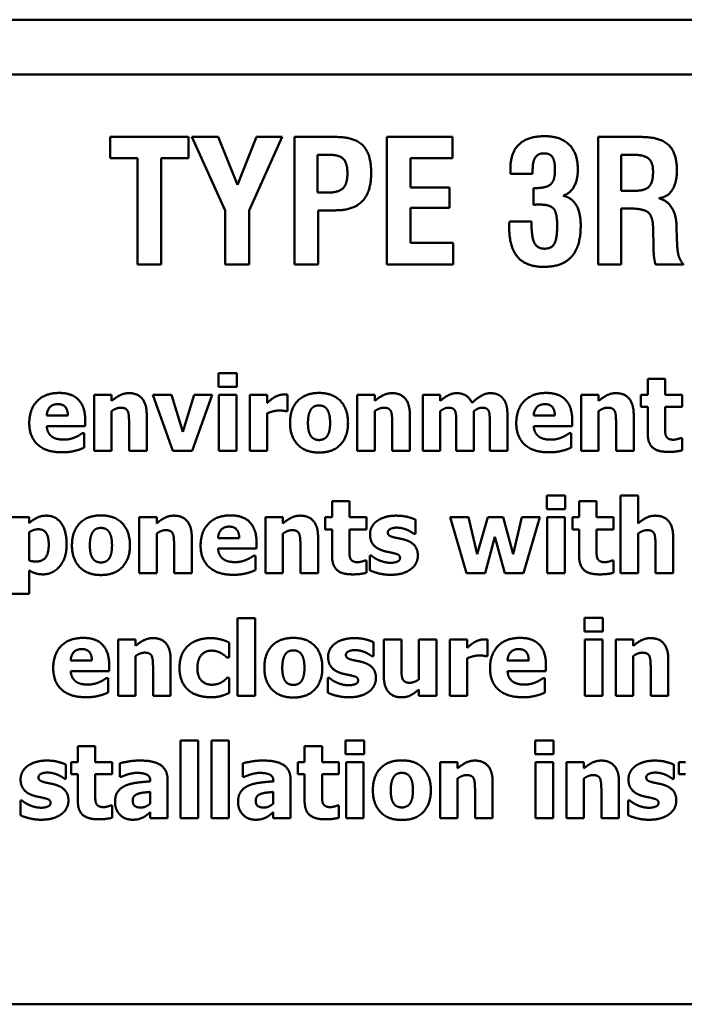
# Model space of a CAD drawing. Units: inches. Extents: x 1 to 43, y 0.5 to 33.5.
# Drawn here: x 32.2 to 32.8, y 16 to 16.9 of the extents above; entities that cross this region are included whole.
import ezdxf

# ---------------------------------------------------------------- set-up
doc = ezdxf.new("R2010")
doc.units = ezdxf.units.IN
doc.header["$LTSCALE"] = 2
doc.header["$MEASUREMENT"] = 0
doc.layers.add('Visible (ANSI)', color=7, linetype='Continuous', lineweight=50)

msp = doc.modelspace()

# ---------------------------------------------------------------- linework, layer by layer
at = {"layer": 'Visible (ANSI)'}
for p, q in [((41.58001, 16.91803), (29.81601, 16.91837)), ((34.61492, 16.86675), (31.33992, 16.86684)), ((32.29457, 16.80803), (32.29457, 16.78821)), ((32.36831, 16.80802), (32.29457, 16.80803)), ((32.36831, 16.78821), (32.36831, 16.80802)), ((32.3713, 16.80802), (32.4028, 16.73886)), ((32.39607, 16.80802), (32.3713, 16.80802)), ((32.41429, 16.76288), (32.39607, 16.80802)), ((32.43214, 16.80802), (32.41429, 16.76288)), ((32.42532, 16.73886), (32.45625, 16.80802)), ((32.45625, 16.80802), (32.43214, 16.80802)), ((32.50672, 16.80802), (32.46784, 16.80802)), ((32.46784, 16.80802), (32.46784, 16.68802)), ((32.61635, 16.80802), (32.55476, 16.80802)), ((32.55476, 16.80802), (32.55476, 16.68802)), ((32.61635, 16.78811), (32.61635, 16.80802)), ((32.79345, 16.80801), (32.75345, 16.80801)), ((32.75345, 16.80801), (32.75345, 16.68801)), ((32.48943, 16.75559), (32.48943, 16.79129)), ((32.48943, 16.79129), (32.49915, 16.79129)), ((32.77504, 16.75736), (32.77504, 16.79128)), ((32.77504, 16.79128), (32.78597, 16.79128)), ((32.29457, 16.78821), (32.32027, 16.78821)), ((32.32027, 16.78821), (32.32027, 16.68803)), ((32.34261, 16.78821), (32.36831, 16.78821)), ((32.34261, 16.68802), (32.34261, 16.78821)), ((32.577, 16.78811), (32.61635, 16.78811)), ((32.577, 16.76035), (32.577, 16.78811)), ((32.67111, 16.77325), (32.69186, 16.77325)), ((32.69186, 16.77325), (32.69186, 16.77605)), ((32.49878, 16.75559), (32.48943, 16.75559)), ((32.61364, 16.76035), (32.577, 16.76035)), ((32.61364, 16.74138), (32.61364, 16.76035)), ((32.69261, 16.75988), (32.69261, 16.74418)), ((32.6942, 16.75988), (32.69261, 16.75988)), ((32.78784, 16.75736), (32.77504, 16.75736)), ((32.4028, 16.73886), (32.40279, 16.68802)), ((32.42532, 16.68802), (32.42532, 16.73886)), ((32.49008, 16.73895), (32.50635, 16.73895)), ((32.49008, 16.68802), (32.49008, 16.73895)), ((32.577, 16.74138), (32.61364, 16.74138)), ((32.577, 16.7083), (32.577, 16.74138)), ((32.77504, 16.74072), (32.7827, 16.74072)), ((32.77504, 16.68801), (32.77504, 16.74072)), ((32.69083, 16.72839), (32.66999, 16.72839)), ((32.69083, 16.72699), (32.69083, 16.72839)), ((32.80513, 16.7225), (32.80513, 16.71932)), ((32.80513, 16.71932), (32.80541, 16.7067)), ((32.82728, 16.72184), (32.82728, 16.72343)), ((32.82784, 16.70595), (32.82728, 16.72184)), ((32.61728, 16.7083), (32.577, 16.7083)), ((32.61728, 16.68802), (32.61728, 16.7083)), ((32.32027, 16.68803), (32.34261, 16.68802)), ((32.40279, 16.68802), (32.42532, 16.68802)), ((32.46784, 16.68802), (32.49008, 16.68802)), ((32.55476, 16.68802), (32.61728, 16.68802)), ((32.75345, 16.68801), (32.77504, 16.68801)), ((32.80747, 16.68801), (32.83392, 16.68801)), ((32.39631, 16.58583), (32.39631, 16.57301)), ((32.41372, 16.58583), (32.39631, 16.58583)), ((32.41372, 16.57301), (32.41372, 16.58583)), ((32.80009, 16.58054), (32.80008, 16.56545)), ((32.81654, 16.58054), (32.80009, 16.58054)), ((32.81654, 16.56545), (32.81654, 16.58054)), ((32.39631, 16.57301), (32.41372, 16.57301)), ((32.27945, 16.56547), (32.27945, 16.51266)), ((32.2959, 16.56547), (32.27945, 16.56547)), ((32.2959, 16.55963), (32.2959, 16.56547)), ((32.33476, 16.56547), (32.35354, 16.51265)), ((32.35206, 16.56547), (32.33476, 16.56547)), ((32.36284, 16.53058), (32.35206, 16.56547)), ((32.3735, 16.56547), (32.36284, 16.53058)), ((32.37152, 16.51265), (32.39047, 16.56547)), ((32.39047, 16.56547), (32.3735, 16.56547)), ((32.39676, 16.56546), (32.39676, 16.51265)), ((32.41321, 16.56546), (32.39676, 16.56546)), ((32.41321, 16.51265), (32.41321, 16.56546)), ((32.42581, 16.56546), (32.4258, 16.51265)), ((32.44226, 16.56546), (32.42581, 16.56546)), ((32.44226, 16.55786), (32.44226, 16.56546)), ((32.46126, 16.54986), (32.46126, 16.56546)), ((32.52695, 16.56546), (32.52695, 16.51265)), ((32.5434, 16.56546), (32.52695, 16.56546)), ((32.5434, 16.55962), (32.5434, 16.56546)), ((32.5885, 16.56546), (32.5885, 16.51265)), ((32.60495, 16.56546), (32.5885, 16.56546)), ((32.60495, 16.55962), (32.60495, 16.56546)), ((32.73752, 16.56546), (32.73751, 16.51264)), ((32.75397, 16.56545), (32.73752, 16.56546)), ((32.75397, 16.55961), (32.75397, 16.56545)), ((32.79379, 16.56545), (32.79379, 16.55399)), ((32.80008, 16.56545), (32.79379, 16.56545)), ((32.83242, 16.56545), (32.81654, 16.56545)), ((32.83242, 16.55399), (32.83242, 16.56545)), ((32.2959, 16.51266), (32.2959, 16.55004)), ((32.4599, 16.54986), (32.46126, 16.54986)), ((32.5434, 16.51265), (32.5434, 16.55003)), ((32.60495, 16.51265), (32.60495, 16.55003)), ((32.6366, 16.51265), (32.6366, 16.55003)), ((32.75397, 16.51264), (32.75397, 16.55003)), ((32.79379, 16.55399), (32.80008, 16.55399)), ((32.80008, 16.55399), (32.80008, 16.52932)), ((32.81653, 16.53522), (32.81654, 16.55399)), ((32.81654, 16.55399), (32.83242, 16.55399)), ((32.25478, 16.54584), (32.23481, 16.54584)), ((32.271, 16.53591), (32.271, 16.54187)), ((32.32886, 16.51265), (32.32886, 16.54703)), ((32.44226, 16.51265), (32.44226, 16.54799)), ((32.57636, 16.51265), (32.57636, 16.54702)), ((32.66814, 16.51265), (32.66814, 16.54702)), ((32.71284, 16.54583), (32.69287, 16.54583)), ((32.72906, 16.5359), (32.72906, 16.54186)), ((32.78692, 16.51264), (32.78692, 16.54702)), ((32.23487, 16.53592), (32.271, 16.53591)), ((32.3123, 16.53881), (32.3123, 16.51266)), ((32.55979, 16.5388), (32.55979, 16.51265)), ((32.62004, 16.53902), (32.62003, 16.51265)), ((32.65158, 16.53902), (32.65157, 16.51265)), ((32.69293, 16.5359), (32.72906, 16.5359)), ((32.77036, 16.53879), (32.77036, 16.51264)), ((32.27004, 16.52922), (32.26828, 16.52922)), ((32.27003, 16.51561), (32.27004, 16.52922)), ((32.7281, 16.52921), (32.72634, 16.52921)), ((32.7281, 16.51559), (32.7281, 16.52921)), ((32.83242, 16.52467), (32.831, 16.52467)), ((32.83242, 16.51309), (32.83242, 16.52467)), ((32.27945, 16.51266), (32.2959, 16.51266)), ((32.3123, 16.51266), (32.32886, 16.51265)), ((32.35354, 16.51265), (32.37152, 16.51265)), ((32.39676, 16.51265), (32.41321, 16.51265)), ((32.4258, 16.51265), (32.44226, 16.51265)), ((32.52695, 16.51265), (32.5434, 16.51265)), ((32.55979, 16.51265), (32.57636, 16.51265)), ((32.5885, 16.51265), (32.60495, 16.51265)), ((32.62003, 16.51265), (32.6366, 16.51265)), ((32.65157, 16.51265), (32.66814, 16.51265)), ((32.73751, 16.51264), (32.75397, 16.51264)), ((32.77036, 16.51264), (32.78692, 16.51264)), ((32.70512, 16.47057), (32.70512, 16.45775)), ((32.72254, 16.47057), (32.70512, 16.47057)), ((32.72254, 16.45775), (32.72254, 16.47057)), ((32.77461, 16.47051), (32.77461, 16.39739)), ((32.79106, 16.47051), (32.77461, 16.47051)), ((32.79106, 16.44436), (32.79106, 16.47051)), ((32.50318, 16.4653), (32.50318, 16.45021)), ((32.51963, 16.4653), (32.50318, 16.4653)), ((32.51963, 16.45021), (32.51963, 16.4653)), ((32.70512, 16.45775), (32.72254, 16.45775)), ((32.73558, 16.46529), (32.73558, 16.4502)), ((32.75204, 16.46529), (32.73558, 16.46529)), ((32.75203, 16.4502), (32.75204, 16.46529)), ((32.2183, 16.45022), (32.20185, 16.45022)), ((32.2183, 16.44466), (32.2183, 16.45022)), ((32.32182, 16.45021), (32.32182, 16.3974)), ((32.33827, 16.45021), (32.32182, 16.45021)), ((32.33827, 16.44437), (32.33827, 16.45021)), ((32.44061, 16.45021), (32.44061, 16.3974)), ((32.45706, 16.45021), (32.44061, 16.45021)), ((32.45706, 16.44437), (32.45706, 16.45021)), ((32.49688, 16.45021), (32.49688, 16.43875)), ((32.50318, 16.45021), (32.49688, 16.45021)), ((32.53551, 16.45021), (32.51963, 16.45021)), ((32.53551, 16.43875), (32.53551, 16.45021)), ((32.58157, 16.43449), (32.58157, 16.44788)), ((32.6143, 16.45021), (32.62962, 16.39739)), ((32.63161, 16.45021), (32.6143, 16.45021)), ((32.63972, 16.41526), (32.63161, 16.45021)), ((32.6497, 16.4502), (32.63972, 16.41526)), ((32.66428, 16.4502), (32.6497, 16.4502)), ((32.67369, 16.41526), (32.66428, 16.4502)), ((32.68169, 16.4502), (32.67369, 16.41526)), ((32.6986, 16.4502), (32.68169, 16.4502)), ((32.68317, 16.39739), (32.6986, 16.4502)), ((32.70558, 16.4502), (32.70557, 16.39739)), ((32.72203, 16.4502), (32.70558, 16.4502)), ((32.72202, 16.39739), (32.72203, 16.4502)), ((32.72929, 16.4502), (32.72929, 16.43874)), ((32.73558, 16.4502), (32.72929, 16.4502)), ((32.76792, 16.4502), (32.75203, 16.4502)), ((32.76792, 16.43874), (32.76792, 16.4502)), ((32.49688, 16.43875), (32.50318, 16.43875)), ((32.50318, 16.43875), (32.50318, 16.41407)), ((32.51963, 16.43875), (32.53551, 16.43875)), ((32.51963, 16.41997), (32.51963, 16.43875)), ((32.72929, 16.43874), (32.73558, 16.43874)), ((32.73558, 16.43874), (32.73558, 16.41407)), ((32.75203, 16.43874), (32.76792, 16.43874)), ((32.75203, 16.41997), (32.75203, 16.43874)), ((32.2183, 16.40949), (32.2183, 16.43598)), ((32.33827, 16.3974), (32.33827, 16.43478)), ((32.37123, 16.3974), (32.37123, 16.43178)), ((32.41593, 16.43058), (32.39596, 16.43058)), ((32.45706, 16.3974), (32.45706, 16.43478)), ((32.49002, 16.3974), (32.49002, 16.43177)), ((32.58027, 16.43449), (32.58157, 16.43449)), ((32.64709, 16.39739), (32.65639, 16.43154)), ((32.65639, 16.43154), (32.6657, 16.39739)), ((32.79106, 16.39739), (32.79106, 16.43477)), ((32.82402, 16.39739), (32.82402, 16.43176)), ((32.35467, 16.42355), (32.35467, 16.3974)), ((32.39602, 16.42066), (32.43216, 16.42066)), ((32.43216, 16.42066), (32.43216, 16.42661)), ((32.47345, 16.42355), (32.47345, 16.3974)), ((32.80746, 16.42354), (32.80745, 16.39739)), ((32.43119, 16.41396), (32.42943, 16.41396)), ((32.43119, 16.40035), (32.43119, 16.41396)), ((32.53869, 16.41413), (32.53869, 16.40023)), ((32.54005, 16.41413), (32.53869, 16.41413)), ((32.53551, 16.40942), (32.53409, 16.40942)), ((32.53551, 16.39785), (32.53551, 16.40942)), ((32.76792, 16.40941), (32.7665, 16.40941)), ((32.76792, 16.39784), (32.76792, 16.40941)), ((32.2183, 16.37806), (32.2183, 16.40007)), ((32.32182, 16.3974), (32.33827, 16.3974)), ((32.35467, 16.3974), (32.37123, 16.3974)), ((32.44061, 16.3974), (32.45706, 16.3974)), ((32.47345, 16.3974), (32.49002, 16.3974)), ((32.62962, 16.39739), (32.64709, 16.39739)), ((32.6657, 16.39739), (32.68317, 16.39739)), ((32.70557, 16.39739), (32.72202, 16.39739)), ((32.77461, 16.39739), (32.79106, 16.39739)), ((32.80745, 16.39739), (32.82402, 16.39739)), ((32.20185, 16.37806), (32.2183, 16.37806)), ((32.41437, 16.35527), (32.41437, 16.28215)), ((32.43082, 16.35527), (32.41437, 16.35527)), ((32.43082, 16.28215), (32.43082, 16.35527)), ((32.7406, 16.35531), (32.7406, 16.34249)), ((32.75802, 16.35531), (32.7406, 16.35531)), ((32.75802, 16.34249), (32.75802, 16.35531)), ((32.7406, 16.34249), (32.75802, 16.34249)), ((32.30199, 16.33496), (32.30199, 16.28215)), ((32.31845, 16.33496), (32.30199, 16.33496)), ((32.31845, 16.32912), (32.31845, 16.33496)), ((32.40654, 16.31805), (32.40654, 16.33212)), ((32.54217, 16.31924), (32.54217, 16.33263)), ((32.55193, 16.33495), (32.55193, 16.30058)), ((32.56849, 16.33495), (32.55193, 16.33495)), ((32.56849, 16.30875), (32.56849, 16.33495)), ((32.58489, 16.33495), (32.58489, 16.29751)), ((32.60134, 16.33495), (32.58489, 16.33495)), ((32.60134, 16.28214), (32.60134, 16.33495)), ((32.61393, 16.33495), (32.61393, 16.28214)), ((32.63038, 16.33495), (32.61393, 16.33495)), ((32.63038, 16.32735), (32.63038, 16.33495)), ((32.64938, 16.31935), (32.64939, 16.33495)), ((32.74105, 16.33495), (32.74105, 16.28214)), ((32.75751, 16.33495), (32.74105, 16.33495)), ((32.7575, 16.28214), (32.75751, 16.33495)), ((32.7701, 16.33495), (32.7701, 16.28214)), ((32.78655, 16.33495), (32.7701, 16.33495)), ((32.78655, 16.3291), (32.78655, 16.33495)), ((32.31844, 16.28215), (32.31844, 16.31953)), ((32.40444, 16.31805), (32.40654, 16.31805)), ((32.54087, 16.31924), (32.54217, 16.31924)), ((32.64802, 16.31935), (32.64938, 16.31935)), ((32.78655, 16.28214), (32.78655, 16.31952)), ((32.27732, 16.31533), (32.25735, 16.31534)), ((32.29354, 16.30541), (32.29354, 16.31136)), ((32.3514, 16.28215), (32.3514, 16.31652)), ((32.63038, 16.28214), (32.63038, 16.31748)), ((32.68819, 16.31532), (32.66822, 16.31532)), ((32.70441, 16.3054), (32.70441, 16.31135)), ((32.81951, 16.28213), (32.81951, 16.31651)), ((32.25741, 16.30541), (32.29354, 16.30541)), ((32.33484, 16.3083), (32.33484, 16.28215)), ((32.66827, 16.3054), (32.70441, 16.3054)), ((32.80294, 16.30829), (32.80294, 16.28213)), ((32.29258, 16.29871), (32.29082, 16.29871)), ((32.29258, 16.2851), (32.29258, 16.29871)), ((32.40654, 16.29894), (32.40444, 16.29894)), ((32.40654, 16.28481), (32.40654, 16.29894)), ((32.49929, 16.29888), (32.49929, 16.28498)), ((32.50065, 16.29888), (32.49929, 16.29888)), ((32.70344, 16.2987), (32.70169, 16.2987)), ((32.70344, 16.28509), (32.70344, 16.2987)), ((32.30199, 16.28215), (32.31844, 16.28215)), ((32.33484, 16.28215), (32.3514, 16.28215)), ((32.41437, 16.28215), (32.43082, 16.28215)), ((32.58489, 16.28798), (32.58489, 16.28214)), ((32.58489, 16.28214), (32.60134, 16.28214)), ((32.61393, 16.28214), (32.63038, 16.28214)), ((32.74105, 16.28214), (32.7575, 16.28214)), ((32.7701, 16.28214), (32.78655, 16.28214)), ((32.80294, 16.28213), (32.81951, 16.28213)), ((32.26404, 16.2348), (32.26404, 16.21971)), ((32.28049, 16.2348), (32.26404, 16.2348)), ((32.28049, 16.21971), (32.28049, 16.2348)), ((32.3607, 16.24001), (32.3607, 16.16689)), ((32.37715, 16.24001), (32.3607, 16.24001)), ((32.37715, 16.16689), (32.37715, 16.24001)), ((32.38975, 16.24001), (32.38975, 16.16689)), ((32.4062, 16.24001), (32.38975, 16.24001)), ((32.4062, 16.16689), (32.4062, 16.24001)), ((32.47739, 16.23479), (32.47739, 16.2197)), ((32.49384, 16.23479), (32.47739, 16.23479)), ((32.49384, 16.2197), (32.49384, 16.23479)), ((32.51596, 16.24007), (32.51596, 16.22725)), ((32.53338, 16.24007), (32.51596, 16.24007)), ((32.53338, 16.22725), (32.53338, 16.24007)), ((32.6942, 16.24006), (32.6942, 16.22724)), ((32.71161, 16.24006), (32.6942, 16.24006)), ((32.71161, 16.22724), (32.71161, 16.24006)), ((32.51596, 16.22725), (32.53338, 16.22725)), ((32.6942, 16.22724), (32.71161, 16.22724)), ((32.25292, 16.204), (32.25292, 16.21738)), ((32.25774, 16.21971), (32.25774, 16.20825)), ((32.26404, 16.21971), (32.25774, 16.21971)), ((32.29638, 16.21971), (32.28049, 16.21971)), ((32.29638, 16.20825), (32.29638, 16.21971)), ((32.30352, 16.21857), (32.30352, 16.20581)), ((32.41924, 16.21857), (32.41924, 16.20581)), ((32.47109, 16.2197), (32.47109, 16.20824)), ((32.47739, 16.2197), (32.47109, 16.2197)), ((32.50972, 16.2197), (32.49384, 16.2197)), ((32.50972, 16.20824), (32.50972, 16.2197)), ((32.51642, 16.2197), (32.51641, 16.16689)), ((32.53287, 16.2197), (32.51642, 16.2197)), ((32.53287, 16.16689), (32.53287, 16.2197)), ((32.60485, 16.2197), (32.60485, 16.16689)), ((32.6213, 16.2197), (32.60485, 16.2197)), ((32.6213, 16.21386), (32.6213, 16.2197)), ((32.69465, 16.2197), (32.69465, 16.16688)), ((32.7111, 16.2197), (32.69465, 16.2197)), ((32.7111, 16.16688), (32.7111, 16.2197)), ((32.72369, 16.2197), (32.72369, 16.16688)), ((32.74014, 16.2197), (32.72369, 16.2197)), ((32.74014, 16.21385), (32.74014, 16.2197)), ((32.82467, 16.20398), (32.82467, 16.21737)), ((32.82949, 16.21969), (32.82949, 16.20823)), ((32.83578, 16.21969), (32.82949, 16.21969)), ((32.25774, 16.20825), (32.26404, 16.20825)), ((32.26404, 16.20825), (32.26404, 16.18357)), ((32.28049, 16.20825), (32.29638, 16.20825)), ((32.28049, 16.18947), (32.28049, 16.20825)), ((32.47109, 16.20824), (32.47739, 16.20824)), ((32.47739, 16.20824), (32.47739, 16.18357)), ((32.49384, 16.20824), (32.50972, 16.20824)), ((32.49384, 16.18947), (32.49384, 16.20824)), ((32.82949, 16.20823), (32.83578, 16.20823)), ((32.25162, 16.204), (32.25292, 16.204)), ((32.30352, 16.20581), (32.30494, 16.20581)), ((32.33228, 16.20184), (32.33228, 16.20156)), ((32.34851, 16.16689), (32.34851, 16.2028)), ((32.41924, 16.20581), (32.42066, 16.20581)), ((32.448, 16.20184), (32.448, 16.20155)), ((32.46423, 16.16689), (32.46423, 16.2028)), ((32.6213, 16.16689), (32.6213, 16.20427)), ((32.65426, 16.16689), (32.65426, 16.20126)), ((32.74014, 16.16688), (32.74014, 16.20427)), ((32.7731, 16.16688), (32.7731, 16.20126)), ((32.82336, 16.20398), (32.82467, 16.20398)), ((32.33217, 16.19163), (32.33217, 16.18068)), ((32.44789, 16.19162), (32.44789, 16.18068)), ((32.6377, 16.19304), (32.63769, 16.16689)), ((32.75654, 16.19303), (32.75654, 16.16688)), ((32.21004, 16.18363), (32.21004, 16.16974)), ((32.2114, 16.18363), (32.21004, 16.18363)), ((32.29637, 16.17892), (32.29496, 16.17892)), ((32.29637, 16.16735), (32.29637, 16.17892)), ((32.50972, 16.17892), (32.5083, 16.17892)), ((32.50972, 16.16734), (32.50972, 16.17892)), ((32.78178, 16.18362), (32.78178, 16.16972)), ((32.78314, 16.18362), (32.78178, 16.18362)), ((32.33217, 16.17251), (32.33217, 16.1669)), ((32.44789, 16.17251), (32.44789, 16.16689)), ((32.33217, 16.1669), (32.34851, 16.16689)), ((32.3607, 16.16689), (32.37715, 16.16689)), ((32.38975, 16.16689), (32.4062, 16.16689)), ((32.44789, 16.16689), (32.46423, 16.16689)), ((32.51641, 16.16689), (32.53287, 16.16689)), ((32.60485, 16.16689), (32.6213, 16.16689)), ((32.63769, 16.16689), (32.65426, 16.16689)), ((32.69465, 16.16688), (32.7111, 16.16688)), ((32.72369, 16.16688), (32.74014, 16.16688)), ((32.75654, 16.16688), (32.7731, 16.16688)), ((31.3399, 15.99184), (34.1338, 15.99176))]:
    msp.add_line(p, q, dxfattribs=at)
for points in [[(32.53999, 16.77409), (32.53999, 16.79213), (32.52439, 16.80802), (32.50672, 16.80802)], [(32.70336, 16.80876), (32.68719, 16.80876), (32.67093, 16.79316), (32.67093, 16.77773)], [(32.73438, 16.77783), (32.73439, 16.79269), (32.71822, 16.80876), (32.70336, 16.80876)], [(32.82756, 16.77661), (32.82756, 16.79334), (32.81158, 16.80801), (32.79345, 16.80801)], [(32.49915, 16.79129), (32.50999, 16.79129), (32.51766, 16.78363), (32.51766, 16.77363)], [(32.69186, 16.77605), (32.69186, 16.78493), (32.69682, 16.79259), (32.70242, 16.79259)], [(32.70242, 16.79259), (32.70812, 16.79259), (32.71289, 16.78568), (32.71289, 16.77671)], [(32.78597, 16.79128), (32.79691, 16.79128), (32.80513, 16.78409), (32.80513, 16.77521)], [(32.51766, 16.77363), (32.51766, 16.76372), (32.50924, 16.75559), (32.49878, 16.75559)], [(32.50635, 16.73895), (32.52345, 16.73895), (32.53999, 16.75634), (32.53999, 16.77409)], [(32.67093, 16.77773), (32.67093, 16.77587), (32.67102, 16.774), (32.67111, 16.77325)], [(32.71289, 16.77671), (32.71289, 16.76699), (32.70485, 16.75988), (32.6942, 16.75988)], [(32.72046, 16.75278), (32.72728, 16.75493), (32.73438, 16.76783), (32.73438, 16.77783)], [(32.80513, 16.77521), (32.80513, 16.76511), (32.79756, 16.75736), (32.78784, 16.75736)], [(32.81065, 16.75035), (32.81896, 16.75147), (32.82756, 16.76493), (32.82756, 16.77661)], [(32.69261, 16.74418), (32.69401, 16.74428), (32.69672, 16.74437), (32.69887, 16.74437)], [(32.69887, 16.74437), (32.70831, 16.74437), (32.71494, 16.73671), (32.71494, 16.72446)], [(32.73709, 16.72446), (32.73709, 16.7367), (32.72887, 16.75072), (32.72046, 16.75278)], [(32.82728, 16.72343), (32.82653, 16.74614), (32.81065, 16.75035)], [(32.7827, 16.74072), (32.79625, 16.74072), (32.80513, 16.73296), (32.80513, 16.7225)], [(32.66999, 16.72839), (32.66999, 16.72764), (32.6698, 16.72437), (32.6698, 16.72362)], [(32.70298, 16.70287), (32.69625, 16.70287), (32.69083, 16.71353), (32.69083, 16.72699)], [(32.6698, 16.72362), (32.6698, 16.70428), (32.68569, 16.68577), (32.70233, 16.68577)], [(32.70233, 16.68577), (32.7199, 16.68577), (32.73709, 16.70493), (32.73709, 16.72446)], [(32.71494, 16.72446), (32.71494, 16.71231), (32.70962, 16.70287), (32.70298, 16.70287)], [(32.80541, 16.7067), (32.8056, 16.69923), (32.80653, 16.6911), (32.80747, 16.68801)], [(32.83392, 16.68801), (32.83092, 16.691), (32.82821, 16.69913), (32.82784, 16.70595)], [(32.24667, 16.56711), (32.23328, 16.56711), (32.21842, 16.55169), (32.21841, 16.53875)], [(32.271, 16.54187), (32.271, 16.55401), (32.25875, 16.56711), (32.24667, 16.56711)], [(32.31224, 16.56689), (32.30759, 16.56689), (32.29993, 16.56303), (32.2959, 16.55963)], [(32.32886, 16.54703), (32.32886, 16.55667), (32.3203, 16.56689), (32.31224, 16.56689)], [(32.44901, 16.56302), (32.44736, 16.56206), (32.44339, 16.55888), (32.44226, 16.55786)], [(32.45769, 16.56563), (32.45559, 16.56563), (32.45082, 16.5641), (32.44901, 16.56302)], [(32.46126, 16.56546), (32.46047, 16.56552), (32.45848, 16.56563), (32.45769, 16.56563)], [(32.49098, 16.56711), (32.47805, 16.56711), (32.4637, 16.55219), (32.4637, 16.53903)], [(32.51821, 16.53903), (32.51821, 16.55213), (32.50392, 16.56711), (32.49098, 16.56711)], [(32.55974, 16.56688), (32.55508, 16.56688), (32.54743, 16.56302), (32.5434, 16.55962)], [(32.57636, 16.54702), (32.57636, 16.55667), (32.56779, 16.56688), (32.55974, 16.56688)], [(32.62066, 16.56688), (32.61618, 16.56688), (32.60897, 16.56302), (32.60495, 16.55962)], [(32.63478, 16.55769), (32.63286, 16.56228), (32.62548, 16.56688), (32.62066, 16.56688)], [(32.6522, 16.56688), (32.64789, 16.56688), (32.63949, 16.56211), (32.63478, 16.55769)], [(32.66372, 16.56217), (32.66173, 16.56455), (32.65589, 16.56688), (32.6522, 16.56688)], [(32.66814, 16.54702), (32.66814, 16.55264), (32.66593, 16.55961), (32.66372, 16.56217)], [(32.70473, 16.5671), (32.69134, 16.5671), (32.67648, 16.55167), (32.67648, 16.53874)], [(32.72906, 16.54186), (32.72906, 16.554), (32.71681, 16.5671), (32.70473, 16.5671)], [(32.7703, 16.56687), (32.76565, 16.56687), (32.75799, 16.56302), (32.75397, 16.55961)], [(32.78692, 16.54702), (32.78692, 16.55666), (32.77836, 16.56687), (32.7703, 16.56687)], [(32.23481, 16.54584), (32.23509, 16.55078), (32.24054, 16.55656), (32.24536, 16.55656)], [(32.24536, 16.55656), (32.25007, 16.55656), (32.25466, 16.55106), (32.25478, 16.54584)], [(32.2959, 16.55004), (32.29823, 16.55168), (32.30237, 16.55321), (32.30436, 16.55321)], [(32.30436, 16.55321), (32.30708, 16.55321), (32.31025, 16.55168), (32.31111, 16.54987)], [(32.31111, 16.54987), (32.31179, 16.54839), (32.3123, 16.54204), (32.3123, 16.53881)], [(32.44226, 16.54799), (32.44492, 16.54901), (32.45065, 16.55054), (32.4532, 16.55054)], [(32.4532, 16.55054), (32.45536, 16.55054), (32.45893, 16.5502), (32.4599, 16.54986)], [(32.48055, 16.53891), (32.48055, 16.54379), (32.48225, 16.5502), (32.48367, 16.55202)], [(32.48367, 16.55202), (32.48514, 16.55395), (32.48872, 16.55531), (32.49098, 16.55531)], [(32.49098, 16.55531), (32.49331, 16.55531), (32.497, 16.55378), (32.49847, 16.55179)], [(32.49847, 16.55179), (32.49983, 16.54992), (32.50136, 16.54362), (32.50136, 16.53891)], [(32.5434, 16.55003), (32.54572, 16.55168), (32.54987, 16.55321), (32.55185, 16.55321)], [(32.55185, 16.55321), (32.55457, 16.55321), (32.55775, 16.55168), (32.5586, 16.54986)], [(32.5586, 16.54986), (32.55928, 16.54839), (32.55979, 16.54203), (32.55979, 16.5388)], [(32.60495, 16.55003), (32.60676, 16.55133), (32.61068, 16.55321), (32.61266, 16.55321)], [(32.61266, 16.55321), (32.61533, 16.55321), (32.61828, 16.55167), (32.61901, 16.54997)], [(32.61901, 16.54997), (32.6197, 16.54827), (32.62004, 16.54288), (32.62004, 16.53902)], [(32.6366, 16.55003), (32.63876, 16.55156), (32.64239, 16.5532), (32.64426, 16.5532)], [(32.64426, 16.5532), (32.64692, 16.5532), (32.64987, 16.55167), (32.65061, 16.54997)], [(32.65061, 16.54997), (32.65129, 16.54827), (32.65158, 16.54294), (32.65158, 16.53902)], [(32.69287, 16.54583), (32.69316, 16.55076), (32.6986, 16.55655), (32.70342, 16.55655)], [(32.70342, 16.55655), (32.70813, 16.55655), (32.71273, 16.55105), (32.71284, 16.54583)], [(32.75397, 16.55003), (32.75629, 16.55167), (32.76043, 16.5532), (32.76242, 16.5532)], [(32.76242, 16.5532), (32.76514, 16.5532), (32.76832, 16.55167), (32.76917, 16.54985)], [(32.76917, 16.54985), (32.76985, 16.54838), (32.77036, 16.54203), (32.77036, 16.53879)], [(32.21841, 16.53875), (32.21841, 16.52553), (32.23435, 16.51124), (32.24933, 16.51124)], [(32.23991, 16.52587), (32.23776, 16.52735), (32.23509, 16.53223), (32.23487, 16.53592)], [(32.4637, 16.53903), (32.4637, 16.52598), (32.47805, 16.51101), (32.49098, 16.51101)], [(32.48344, 16.52632), (32.48213, 16.52814), (32.48055, 16.53409), (32.48055, 16.53891)], [(32.49098, 16.51101), (32.50397, 16.511), (32.51821, 16.52598), (32.51821, 16.53903)], [(32.50136, 16.53891), (32.50136, 16.53392), (32.49983, 16.52819), (32.49841, 16.52621)], [(32.67648, 16.53874), (32.67648, 16.52552), (32.69242, 16.51123), (32.70739, 16.51123)], [(32.69798, 16.52586), (32.69582, 16.52734), (32.69316, 16.53221), (32.69293, 16.5359)], [(32.81733, 16.52665), (32.81665, 16.5283), (32.81653, 16.53244), (32.81653, 16.53522)], [(32.25103, 16.52315), (32.24768, 16.52315), (32.24201, 16.5244), (32.23991, 16.52587)], [(32.26175, 16.52548), (32.25943, 16.5244), (32.25387, 16.52315), (32.25103, 16.52315)], [(32.26828, 16.52922), (32.2672, 16.52843), (32.2638, 16.52633), (32.26175, 16.52548)], [(32.4911, 16.5228), (32.48871, 16.5228), (32.48474, 16.52451), (32.48344, 16.52632)], [(32.49841, 16.52621), (32.49717, 16.52451), (32.49308, 16.5228), (32.4911, 16.5228)], [(32.70909, 16.52314), (32.70575, 16.52314), (32.70008, 16.52439), (32.69798, 16.52586)], [(32.71982, 16.52546), (32.71749, 16.52439), (32.71193, 16.52314), (32.70909, 16.52314)], [(32.72634, 16.52921), (32.72526, 16.52841), (32.72186, 16.52631), (32.71982, 16.52546)], [(32.80008, 16.52932), (32.80008, 16.5199), (32.80927, 16.51162), (32.81931, 16.51162)], [(32.82453, 16.52308), (32.82136, 16.52308), (32.81801, 16.52501), (32.81733, 16.52665)], [(32.831, 16.52467), (32.83015, 16.52421), (32.82589, 16.52308), (32.82453, 16.52308)], [(32.24933, 16.51124), (32.25341, 16.51124), (32.25909, 16.51203), (32.26175, 16.51277)], [(32.26175, 16.51277), (32.2647, 16.51345), (32.26799, 16.51481), (32.27003, 16.51561)], [(32.70739, 16.51123), (32.71148, 16.51123), (32.71715, 16.51202), (32.71982, 16.51276)], [(32.71982, 16.51276), (32.72277, 16.51344), (32.72606, 16.5148), (32.7281, 16.51559)], [(32.81931, 16.51162), (32.82374, 16.51162), (32.82975, 16.51241), (32.83242, 16.51309)], [(32.23435, 16.45163), (32.22942, 16.45163), (32.22193, 16.44778), (32.2183, 16.44466)], [(32.25358, 16.42452), (32.25358, 16.43706), (32.24354, 16.45163), (32.23435, 16.45163)], [(32.28586, 16.45186), (32.27293, 16.45186), (32.25857, 16.43694), (32.25857, 16.42378)], [(32.31309, 16.42378), (32.31309, 16.43688), (32.29879, 16.45186), (32.28586, 16.45186)], [(32.35461, 16.45163), (32.34996, 16.45163), (32.3423, 16.44777), (32.33827, 16.44437)], [(32.37123, 16.43178), (32.37123, 16.44142), (32.36267, 16.45163), (32.35461, 16.45163)], [(32.40782, 16.45186), (32.39443, 16.45186), (32.37957, 16.43643), (32.37957, 16.42349)], [(32.43216, 16.42661), (32.43216, 16.43875), (32.4199, 16.45186), (32.40782, 16.45186)], [(32.4734, 16.45163), (32.46874, 16.45163), (32.46109, 16.44777), (32.45706, 16.44437)], [(32.49002, 16.43177), (32.49002, 16.44142), (32.48145, 16.45163), (32.4734, 16.45163)], [(32.56353, 16.45163), (32.55769, 16.45163), (32.54844, 16.44879), (32.54532, 16.44641)], [(32.58157, 16.44788), (32.5784, 16.44941), (32.56909, 16.45162), (32.56353, 16.45163)], [(32.8074, 16.45162), (32.80275, 16.45162), (32.79509, 16.44776), (32.79106, 16.44436)], [(32.82402, 16.43176), (32.82402, 16.44141), (32.81545, 16.45162), (32.8074, 16.45162)], [(32.2183, 16.43598), (32.2204, 16.4374), (32.22477, 16.43881), (32.22698, 16.43881)], [(32.22698, 16.43881), (32.23197, 16.43881), (32.23673, 16.43189), (32.23673, 16.42418)], [(32.27854, 16.43677), (32.28002, 16.4387), (32.28359, 16.44006), (32.28586, 16.44006)], [(32.28586, 16.44006), (32.28819, 16.44006), (32.29187, 16.43853), (32.29335, 16.43654)], [(32.39596, 16.43058), (32.39625, 16.43552), (32.40169, 16.44131), (32.40652, 16.44131)], [(32.40652, 16.44131), (32.41122, 16.44131), (32.41582, 16.4358), (32.41593, 16.43058)], [(32.54532, 16.44641), (32.54215, 16.44397), (32.53891, 16.43773), (32.53891, 16.43421)], [(32.55565, 16.43591), (32.55565, 16.4379), (32.56058, 16.44034), (32.56416, 16.44034)], [(32.56416, 16.44034), (32.56682, 16.44034), (32.57193, 16.43909), (32.57403, 16.43818)], [(32.57403, 16.43818), (32.57573, 16.43739), (32.57942, 16.43517), (32.58027, 16.43449)], [(32.27542, 16.42367), (32.27542, 16.42855), (32.27712, 16.43496), (32.27854, 16.43677)], [(32.29335, 16.43654), (32.29471, 16.43467), (32.29624, 16.42838), (32.29624, 16.42367)], [(32.33827, 16.43478), (32.3406, 16.43643), (32.34474, 16.43796), (32.34673, 16.43796)], [(32.34673, 16.43796), (32.34945, 16.43796), (32.35263, 16.43643), (32.35348, 16.43461)], [(32.35348, 16.43461), (32.35416, 16.43314), (32.35467, 16.42679), (32.35467, 16.42355)], [(32.45706, 16.43478), (32.45938, 16.43643), (32.46353, 16.43796), (32.46551, 16.43796)], [(32.46551, 16.43796), (32.46823, 16.43796), (32.47141, 16.43643), (32.47226, 16.43461)], [(32.47226, 16.43461), (32.47294, 16.43314), (32.47345, 16.42678), (32.47345, 16.42355)], [(32.53891, 16.43421), (32.53891, 16.42803), (32.54515, 16.42048), (32.55139, 16.41855)], [(32.56217, 16.43103), (32.55809, 16.43205), (32.55565, 16.4341), (32.55565, 16.43591)], [(32.57233, 16.42871), (32.56977, 16.42956), (32.56427, 16.43052), (32.56217, 16.43103)], [(32.79106, 16.43477), (32.79339, 16.43642), (32.79753, 16.43795), (32.79951, 16.43795)], [(32.79951, 16.43795), (32.80224, 16.43795), (32.80541, 16.43642), (32.80626, 16.4346)], [(32.80626, 16.4346), (32.80694, 16.43313), (32.80746, 16.42677), (32.80746, 16.42354)], [(32.23673, 16.42418), (32.23673, 16.41629), (32.23089, 16.40847), (32.22493, 16.40847)], [(32.23134, 16.39638), (32.24076, 16.39638), (32.25358, 16.41187), (32.25358, 16.42452)], [(32.25857, 16.42378), (32.25857, 16.41073), (32.27292, 16.39576), (32.28586, 16.39576)], [(32.27831, 16.41107), (32.27701, 16.41289), (32.27542, 16.41885), (32.27542, 16.42367)], [(32.28586, 16.39576), (32.29885, 16.39576), (32.31309, 16.41073), (32.31309, 16.42378)], [(32.29624, 16.42367), (32.29624, 16.41868), (32.29471, 16.41295), (32.29329, 16.41096)], [(32.37957, 16.42349), (32.37957, 16.41028), (32.39551, 16.39598), (32.41049, 16.39598)], [(32.40107, 16.41062), (32.39891, 16.41209), (32.39625, 16.41697), (32.39602, 16.42066)], [(32.52042, 16.41141), (32.51974, 16.41305), (32.51963, 16.41719), (32.51963, 16.41997)], [(32.5839, 16.4139), (32.5839, 16.4198), (32.578, 16.42689), (32.57233, 16.42871)], [(32.75283, 16.4114), (32.75215, 16.41305), (32.75203, 16.41719), (32.75203, 16.41997)], [(32.28597, 16.40756), (32.28359, 16.40756), (32.27962, 16.40926), (32.27831, 16.41107)], [(32.29329, 16.41096), (32.29204, 16.40926), (32.28796, 16.40756), (32.28597, 16.40756)], [(32.41219, 16.40789), (32.40884, 16.40789), (32.40317, 16.40914), (32.40107, 16.41062)], [(32.42943, 16.41396), (32.42835, 16.41317), (32.42495, 16.41107), (32.42291, 16.41022)], [(32.50318, 16.41407), (32.50318, 16.40466), (32.51237, 16.39638), (32.52241, 16.39638)], [(32.52762, 16.40783), (32.52445, 16.40783), (32.5211, 16.40976), (32.52042, 16.41141)], [(32.54691, 16.40988), (32.54425, 16.41107), (32.54124, 16.41322), (32.54005, 16.41413)], [(32.55139, 16.41855), (32.55361, 16.41787), (32.55934, 16.4168), (32.56121, 16.41628)], [(32.56716, 16.41175), (32.56716, 16.40942), (32.56183, 16.40727), (32.55837, 16.40727)], [(32.56121, 16.41628), (32.56472, 16.41549), (32.56716, 16.41356), (32.56716, 16.41175)], [(32.5772, 16.4012), (32.58044, 16.40346), (32.5839, 16.41021), (32.5839, 16.4139)], [(32.73558, 16.41407), (32.73558, 16.40465), (32.74477, 16.39637), (32.75481, 16.39637)], [(32.76003, 16.40783), (32.75686, 16.40783), (32.75351, 16.40976), (32.75283, 16.4114)], [(32.22493, 16.40847), (32.22278, 16.40847), (32.2196, 16.40892), (32.2183, 16.40949)], [(32.42291, 16.41022), (32.42058, 16.40914), (32.41502, 16.40789), (32.41219, 16.40789)], [(32.53409, 16.40942), (32.53324, 16.40897), (32.52899, 16.40783), (32.52762, 16.40783)], [(32.55837, 16.40727), (32.55497, 16.40727), (32.54924, 16.4088), (32.54691, 16.40988)], [(32.55826, 16.39598), (32.56467, 16.39598), (32.57386, 16.3987), (32.5772, 16.4012)], [(32.7665, 16.40941), (32.76565, 16.40896), (32.76139, 16.40783), (32.76003, 16.40783)], [(32.2183, 16.40007), (32.22159, 16.39814), (32.22743, 16.39638), (32.23134, 16.39638)], [(32.41049, 16.39598), (32.41457, 16.39598), (32.42024, 16.39678), (32.42291, 16.39751)], [(32.42291, 16.39751), (32.42586, 16.39819), (32.42915, 16.39955), (32.43119, 16.40035)], [(32.52241, 16.39638), (32.52683, 16.39637), (32.53284, 16.39717), (32.53551, 16.39785)], [(32.53869, 16.40023), (32.54209, 16.39853), (32.55247, 16.39598), (32.55826, 16.39598)], [(32.75481, 16.39637), (32.75924, 16.39637), (32.76525, 16.39716), (32.76792, 16.39784)], [(32.26921, 16.33661), (32.25582, 16.33661), (32.24096, 16.32118), (32.24096, 16.30825)], [(32.29354, 16.31136), (32.29354, 16.3235), (32.28129, 16.33661), (32.26921, 16.33661)], [(32.33478, 16.33638), (32.33013, 16.33638), (32.32247, 16.33252), (32.31845, 16.32912)], [(32.3514, 16.31652), (32.3514, 16.32617), (32.34284, 16.33638), (32.33478, 16.33638)], [(32.38901, 16.33638), (32.38323, 16.33638), (32.37256, 16.3332), (32.36865, 16.32991)], [(32.40654, 16.33212), (32.40212, 16.33433), (32.39338, 16.33638), (32.38901, 16.33638)], [(32.46684, 16.3366), (32.45391, 16.3366), (32.43956, 16.32168), (32.43955, 16.30852)], [(32.49407, 16.30852), (32.49407, 16.32163), (32.47977, 16.3366), (32.46684, 16.3366)], [(32.52413, 16.33637), (32.51829, 16.33637), (32.50904, 16.33354), (32.50592, 16.33115)], [(32.54217, 16.33263), (32.539, 16.33416), (32.52969, 16.33637), (32.52413, 16.33637)], [(32.68007, 16.3366), (32.66669, 16.3366), (32.65182, 16.32117), (32.65182, 16.30823)], [(32.70441, 16.31135), (32.70441, 16.32349), (32.69216, 16.3366), (32.68007, 16.3366)], [(32.80289, 16.33637), (32.79823, 16.33637), (32.79058, 16.33251), (32.78655, 16.3291)], [(32.81951, 16.31651), (32.81951, 16.32615), (32.81094, 16.33636), (32.80289, 16.33637)], [(32.36865, 16.32991), (32.36451, 16.32651), (32.35974, 16.3159), (32.35974, 16.3083)], [(32.50592, 16.33115), (32.50275, 16.32872), (32.49951, 16.32248), (32.49951, 16.31896)], [(32.63713, 16.33251), (32.63549, 16.33155), (32.63152, 16.32837), (32.63038, 16.32735)], [(32.64581, 16.33512), (32.64371, 16.33512), (32.63895, 16.33359), (32.63713, 16.33251)], [(32.64939, 16.33495), (32.64859, 16.33501), (32.64661, 16.33512), (32.64581, 16.33512)], [(32.25735, 16.31534), (32.25763, 16.32027), (32.26308, 16.32606), (32.2679, 16.32606)], [(32.2679, 16.32606), (32.27261, 16.32606), (32.27721, 16.32055), (32.27732, 16.31533)], [(32.31844, 16.31953), (32.32077, 16.32118), (32.32491, 16.32271), (32.3269, 16.32271)], [(32.3269, 16.32271), (32.32962, 16.32271), (32.3328, 16.32118), (32.33365, 16.31936)], [(32.33365, 16.31936), (32.33433, 16.31789), (32.33484, 16.31153), (32.33484, 16.3083)], [(32.37659, 16.3083), (32.37659, 16.31579), (32.38351, 16.32458), (32.38981, 16.32458)], [(32.38981, 16.32458), (32.39259, 16.32458), (32.39707, 16.32322), (32.39888, 16.3222)], [(32.39888, 16.3222), (32.40058, 16.32129), (32.40342, 16.31902), (32.40444, 16.31805)], [(32.4564, 16.30841), (32.4564, 16.31329), (32.4581, 16.3197), (32.45952, 16.32151)], [(32.45952, 16.32151), (32.461, 16.32344), (32.46457, 16.3248), (32.46684, 16.3248)], [(32.46684, 16.3248), (32.46917, 16.3248), (32.47285, 16.32327), (32.47433, 16.32129)], [(32.47433, 16.32129), (32.47569, 16.31941), (32.47722, 16.31312), (32.47722, 16.30841)], [(32.49951, 16.31896), (32.49951, 16.31278), (32.50575, 16.30523), (32.51199, 16.3033)], [(32.51625, 16.32066), (32.51625, 16.32265), (32.52118, 16.32508), (32.52476, 16.32508)], [(32.52277, 16.31578), (32.51869, 16.3168), (32.51625, 16.31884), (32.51625, 16.32066)], [(32.52476, 16.32508), (32.52742, 16.32508), (32.53253, 16.32384), (32.53463, 16.32293)], [(32.53463, 16.32293), (32.53633, 16.32213), (32.54002, 16.31992), (32.54087, 16.31924)], [(32.63038, 16.31748), (32.63305, 16.3185), (32.63878, 16.32003), (32.64133, 16.32003)], [(32.64133, 16.32003), (32.64349, 16.32003), (32.64706, 16.31969), (32.64802, 16.31935)], [(32.66822, 16.31532), (32.6685, 16.32026), (32.67395, 16.32604), (32.67877, 16.32604)], [(32.67877, 16.32604), (32.68348, 16.32604), (32.68807, 16.32054), (32.68819, 16.31532)], [(32.78655, 16.31952), (32.78887, 16.32116), (32.79302, 16.32269), (32.795, 16.32269)], [(32.795, 16.32269), (32.79772, 16.32269), (32.8009, 16.32116), (32.80175, 16.31935)], [(32.80175, 16.31935), (32.80243, 16.31787), (32.80294, 16.31152), (32.80294, 16.30829)], [(32.43955, 16.30852), (32.43955, 16.29548), (32.45391, 16.2805), (32.46684, 16.2805)], [(32.4593, 16.29582), (32.45799, 16.29763), (32.4564, 16.30359), (32.4564, 16.30841)], [(32.46684, 16.2805), (32.47983, 16.2805), (32.49407, 16.29547), (32.49407, 16.30852)], [(32.47722, 16.30841), (32.47722, 16.30342), (32.47569, 16.29769), (32.47427, 16.2957)], [(32.53293, 16.31346), (32.53037, 16.31431), (32.52487, 16.31527), (32.52277, 16.31578)], [(32.5445, 16.29865), (32.5445, 16.30455), (32.5386, 16.31164), (32.53293, 16.31346)], [(32.56968, 16.29768), (32.56889, 16.29944), (32.56849, 16.30466), (32.56849, 16.30875)], [(32.24096, 16.30825), (32.24096, 16.29503), (32.2569, 16.28073), (32.27187, 16.28073)], [(32.26246, 16.29537), (32.2603, 16.29684), (32.25763, 16.30172), (32.25741, 16.30541)], [(32.35974, 16.3083), (32.35974, 16.30126), (32.36417, 16.29088), (32.36808, 16.28742)], [(32.39009, 16.29253), (32.38396, 16.29253), (32.37659, 16.30036), (32.37659, 16.3083)], [(32.51199, 16.3033), (32.51421, 16.30262), (32.51994, 16.30154), (32.52181, 16.30103)], [(32.52181, 16.30103), (32.52532, 16.30024), (32.52776, 16.29831), (32.52776, 16.29649)], [(32.55193, 16.30058), (32.55193, 16.29059), (32.56072, 16.28067), (32.56855, 16.28067)], [(32.65182, 16.30823), (32.65182, 16.29502), (32.66776, 16.28072), (32.68274, 16.28072)], [(32.67332, 16.29536), (32.67117, 16.29683), (32.6685, 16.30171), (32.66827, 16.3054)], [(32.27357, 16.29264), (32.27023, 16.29264), (32.26455, 16.29389), (32.26246, 16.29537)], [(32.2843, 16.29497), (32.28197, 16.29389), (32.27641, 16.29264), (32.27357, 16.29264)], [(32.29082, 16.29871), (32.28974, 16.29792), (32.28634, 16.29582), (32.2843, 16.29497)], [(32.39956, 16.29497), (32.39786, 16.29395), (32.39321, 16.29253), (32.39009, 16.29253)], [(32.40444, 16.29894), (32.40359, 16.29809), (32.40121, 16.29593), (32.39956, 16.29497)], [(32.46695, 16.2923), (32.46457, 16.2923), (32.4606, 16.294), (32.4593, 16.29582)], [(32.47427, 16.2957), (32.47302, 16.294), (32.46894, 16.2923), (32.46695, 16.2923)], [(32.50751, 16.29462), (32.50485, 16.29581), (32.50184, 16.29797), (32.50065, 16.29888)], [(32.51897, 16.29201), (32.51557, 16.29201), (32.50984, 16.29355), (32.50751, 16.29462)], [(32.52776, 16.29649), (32.52776, 16.29417), (32.52243, 16.29201), (32.51897, 16.29201)], [(32.5378, 16.28594), (32.54104, 16.28821), (32.5445, 16.29496), (32.5445, 16.29865)], [(32.57643, 16.29434), (32.5736, 16.29434), (32.57048, 16.29604), (32.56968, 16.29768)], [(32.58489, 16.29751), (32.5829, 16.29604), (32.57814, 16.29434), (32.57643, 16.29434)], [(32.68444, 16.29263), (32.68109, 16.29263), (32.67542, 16.29388), (32.67332, 16.29536)], [(32.69516, 16.29496), (32.69284, 16.29388), (32.68728, 16.29263), (32.68444, 16.29263)], [(32.70169, 16.2987), (32.70061, 16.29791), (32.6972, 16.29581), (32.69516, 16.29496)], [(32.27187, 16.28073), (32.27596, 16.28073), (32.28163, 16.28153), (32.28429, 16.28226)], [(32.28429, 16.28226), (32.28724, 16.28294), (32.29053, 16.28431), (32.29258, 16.2851)], [(32.36808, 16.28742), (32.37211, 16.28402), (32.38294, 16.28073), (32.38946, 16.28073)], [(32.38946, 16.28073), (32.39293, 16.28073), (32.39712, 16.28141), (32.39951, 16.28209)], [(32.39951, 16.28209), (32.40143, 16.2826), (32.40512, 16.28419), (32.40654, 16.28481)], [(32.49929, 16.28498), (32.50269, 16.28328), (32.51307, 16.28073), (32.51886, 16.28072)], [(32.51886, 16.28072), (32.52527, 16.28072), (32.53446, 16.28345), (32.5378, 16.28594)], [(32.56855, 16.28067), (32.57348, 16.28067), (32.58063, 16.28441), (32.58489, 16.28798)], [(32.68274, 16.28072), (32.68682, 16.28072), (32.6925, 16.28151), (32.69516, 16.28225)], [(32.69516, 16.28225), (32.69811, 16.28293), (32.7014, 16.28429), (32.70344, 16.28509)], [(32.21668, 16.21591), (32.2135, 16.21347), (32.21026, 16.20723), (32.21026, 16.20371)], [(32.23488, 16.22113), (32.22904, 16.22113), (32.2198, 16.21829), (32.21668, 16.21591)], [(32.25292, 16.21738), (32.24975, 16.21892), (32.24044, 16.22113), (32.23488, 16.22113)], [(32.32241, 16.22118), (32.31685, 16.22118), (32.30596, 16.21925), (32.30352, 16.21857)], [(32.34851, 16.2028), (32.34851, 16.21211), (32.33603, 16.22118), (32.32241, 16.22118)], [(32.43813, 16.22118), (32.43257, 16.22118), (32.42168, 16.21925), (32.41924, 16.21857)], [(32.46423, 16.2028), (32.46423, 16.2121), (32.45175, 16.22118), (32.43813, 16.22118)], [(32.56889, 16.22135), (32.55595, 16.22135), (32.5416, 16.20643), (32.5416, 16.19327)], [(32.59612, 16.19327), (32.59612, 16.20637), (32.58182, 16.22135), (32.56889, 16.22135)], [(32.63764, 16.22112), (32.63299, 16.22112), (32.62533, 16.21726), (32.6213, 16.21386)], [(32.65426, 16.20126), (32.65426, 16.21091), (32.64569, 16.22112), (32.63764, 16.22112)], [(32.75648, 16.22111), (32.75183, 16.22111), (32.74417, 16.21726), (32.74014, 16.21385)], [(32.7731, 16.20126), (32.7731, 16.2109), (32.76454, 16.22111), (32.75648, 16.22111)], [(32.78842, 16.21589), (32.78524, 16.21345), (32.78201, 16.20721), (32.78201, 16.2037)], [(32.80663, 16.22111), (32.80078, 16.22111), (32.79154, 16.21828), (32.78842, 16.21589)], [(32.82467, 16.21737), (32.82149, 16.2189), (32.81219, 16.22111), (32.80663, 16.22111)], [(32.227, 16.20542), (32.227, 16.2074), (32.23193, 16.20984), (32.23551, 16.20984)], [(32.23551, 16.20984), (32.23817, 16.20984), (32.24328, 16.20859), (32.24538, 16.20768)], [(32.24538, 16.20768), (32.24708, 16.20689), (32.25077, 16.20468), (32.25162, 16.204)], [(32.30494, 16.20581), (32.30863, 16.20746), (32.31646, 16.20955), (32.31935, 16.20955)], [(32.31935, 16.20955), (32.32582, 16.20955), (32.33228, 16.20621), (32.33228, 16.20184)], [(32.42066, 16.20581), (32.42435, 16.20745), (32.43218, 16.20955), (32.43507, 16.20955)], [(32.43507, 16.20955), (32.44154, 16.20955), (32.448, 16.2062), (32.448, 16.20184)], [(32.56157, 16.20626), (32.56304, 16.20819), (32.56662, 16.20955), (32.56889, 16.20955)], [(32.56889, 16.20955), (32.57121, 16.20955), (32.5749, 16.20801), (32.57638, 16.20603)], [(32.6213, 16.20427), (32.62363, 16.20591), (32.62777, 16.20745), (32.62975, 16.20745)], [(32.62975, 16.20745), (32.63248, 16.20745), (32.63565, 16.20591), (32.6365, 16.2041)], [(32.74014, 16.20427), (32.74247, 16.20591), (32.74661, 16.20744), (32.7486, 16.20744)], [(32.7486, 16.20744), (32.75132, 16.20744), (32.7545, 16.20591), (32.75535, 16.2041)], [(32.79874, 16.2054), (32.79874, 16.20738), (32.80368, 16.20982), (32.80725, 16.20982)], [(32.80725, 16.20982), (32.80992, 16.20982), (32.81502, 16.20858), (32.81712, 16.20767)], [(32.81712, 16.20767), (32.81882, 16.20687), (32.82251, 16.20466), (32.82336, 16.20398)], [(32.21026, 16.20371), (32.21026, 16.19753), (32.2165, 16.18999), (32.22274, 16.18806)], [(32.23352, 16.20054), (32.22944, 16.20156), (32.227, 16.2036), (32.227, 16.20542)], [(32.24368, 16.19821), (32.24112, 16.19906), (32.23562, 16.20003), (32.23352, 16.20054)], [(32.25525, 16.1834), (32.25525, 16.1893), (32.24935, 16.1964), (32.24368, 16.19821)], [(32.30823, 16.19724), (32.30381, 16.19515), (32.2991, 16.18788), (32.2991, 16.18204)], [(32.33228, 16.20156), (32.32514, 16.2011), (32.31271, 16.1994), (32.30823, 16.19724)], [(32.42395, 16.19724), (32.41953, 16.19514), (32.41482, 16.18788), (32.41482, 16.18204)], [(32.448, 16.20155), (32.44086, 16.2011), (32.42843, 16.1994), (32.42395, 16.19724)], [(32.55845, 16.19315), (32.55845, 16.19803), (32.56015, 16.20444), (32.56157, 16.20626)], [(32.57638, 16.20603), (32.57774, 16.20416), (32.57927, 16.19786), (32.57927, 16.19315)], [(32.6365, 16.2041), (32.63719, 16.20262), (32.6377, 16.19627), (32.6377, 16.19304)], [(32.75535, 16.2041), (32.75603, 16.20262), (32.75654, 16.19627), (32.75654, 16.19303)], [(32.78201, 16.2037), (32.78201, 16.19751), (32.78825, 16.18997), (32.79449, 16.18804)], [(32.80526, 16.20052), (32.80118, 16.20154), (32.79874, 16.20358), (32.79874, 16.2054)], [(32.81542, 16.19819), (32.81287, 16.19905), (32.80736, 16.20001), (32.80526, 16.20052)], [(32.82699, 16.18339), (32.82699, 16.18929), (32.82109, 16.19638), (32.81542, 16.19819)], [(32.22274, 16.18806), (32.22496, 16.18738), (32.23069, 16.1863), (32.23256, 16.18579)], [(32.28129, 16.18091), (32.2806, 16.18255), (32.28049, 16.18669), (32.28049, 16.18947)], [(32.31572, 16.1834), (32.31572, 16.1859), (32.3181, 16.18896), (32.32031, 16.1897)], [(32.32031, 16.1897), (32.32281, 16.19061), (32.32797, 16.19123), (32.33217, 16.19163)], [(32.43144, 16.1834), (32.43144, 16.1859), (32.43382, 16.18896), (32.43603, 16.1897)], [(32.43603, 16.1897), (32.43853, 16.1906), (32.44369, 16.19123), (32.44789, 16.19162)], [(32.49463, 16.1809), (32.49395, 16.18255), (32.49384, 16.18669), (32.49384, 16.18947)], [(32.5416, 16.19327), (32.5416, 16.18022), (32.55595, 16.16524), (32.56889, 16.16524)], [(32.56134, 16.18056), (32.56004, 16.18237), (32.55845, 16.18833), (32.55845, 16.19315)], [(32.56889, 16.16524), (32.58188, 16.16524), (32.59612, 16.18022), (32.59612, 16.19327)], [(32.57927, 16.19315), (32.57927, 16.18816), (32.57774, 16.18243), (32.57632, 16.18045)], [(32.79449, 16.18804), (32.7967, 16.18736), (32.80243, 16.18628), (32.8043, 16.18577)], [(32.21826, 16.17938), (32.2156, 16.18057), (32.21259, 16.18273), (32.2114, 16.18363)], [(32.22972, 16.17677), (32.22632, 16.17677), (32.22059, 16.1783), (32.21826, 16.17938)], [(32.23851, 16.18125), (32.23851, 16.17892), (32.23318, 16.17677), (32.22972, 16.17677)], [(32.23256, 16.18579), (32.23607, 16.18499), (32.23851, 16.18307), (32.23851, 16.18125)], [(32.24855, 16.1707), (32.25179, 16.17297), (32.25525, 16.17972), (32.25525, 16.1834)], [(32.26404, 16.18357), (32.26404, 16.17416), (32.27323, 16.16588), (32.28327, 16.16588)], [(32.28849, 16.17733), (32.28531, 16.17733), (32.28197, 16.17926), (32.28129, 16.18091)], [(32.29496, 16.17892), (32.29411, 16.17847), (32.28985, 16.17733), (32.28849, 16.17733)], [(32.2991, 16.18204), (32.2991, 16.17489), (32.30834, 16.16548), (32.31538, 16.16548)], [(32.32366, 16.17694), (32.31975, 16.17694), (32.31572, 16.17972), (32.31572, 16.1834)], [(32.33217, 16.18068), (32.33035, 16.17892), (32.32582, 16.17694), (32.32366, 16.17694)], [(32.41482, 16.18204), (32.41482, 16.17489), (32.42406, 16.16547), (32.4311, 16.16547)], [(32.43938, 16.17693), (32.43547, 16.17693), (32.43144, 16.17971), (32.43144, 16.1834)], [(32.44789, 16.18068), (32.44607, 16.17892), (32.44154, 16.17693), (32.43938, 16.17693)], [(32.47739, 16.18357), (32.47739, 16.17415), (32.48658, 16.16587), (32.49662, 16.16587)], [(32.50184, 16.17733), (32.49866, 16.17733), (32.49531, 16.17926), (32.49463, 16.1809)], [(32.5083, 16.17892), (32.50745, 16.17846), (32.5032, 16.17733), (32.50184, 16.17733)], [(32.569, 16.17704), (32.56662, 16.17704), (32.56265, 16.17874), (32.56134, 16.18056)], [(32.57632, 16.18045), (32.57507, 16.17874), (32.57099, 16.17704), (32.569, 16.17704)], [(32.79, 16.17936), (32.78734, 16.18055), (32.78433, 16.18271), (32.78314, 16.18362)], [(32.80146, 16.17675), (32.79806, 16.17675), (32.79233, 16.17828), (32.79, 16.17936)], [(32.81026, 16.18123), (32.81026, 16.17891), (32.80492, 16.17675), (32.80146, 16.17675)], [(32.8043, 16.18577), (32.80782, 16.18498), (32.81026, 16.18305), (32.81026, 16.18123)], [(32.8203, 16.17068), (32.82353, 16.17295), (32.82699, 16.1797), (32.82699, 16.18339)], [(32.21004, 16.16974), (32.21344, 16.16803), (32.22382, 16.16548), (32.22961, 16.16548)], [(32.22961, 16.16548), (32.23602, 16.16548), (32.24521, 16.1682), (32.24855, 16.1707)], [(32.32553, 16.16769), (32.3278, 16.16882), (32.33047, 16.17109), (32.33217, 16.17251)], [(32.44125, 16.16769), (32.44352, 16.16882), (32.44619, 16.17109), (32.44789, 16.17251)], [(32.78178, 16.16972), (32.78518, 16.16802), (32.79556, 16.16546), (32.80135, 16.16546)], [(32.80135, 16.16546), (32.80776, 16.16546), (32.81695, 16.16819), (32.8203, 16.17068)], [(32.28327, 16.16588), (32.28769, 16.16588), (32.29371, 16.16667), (32.29637, 16.16735)], [(32.31538, 16.16548), (32.31912, 16.16548), (32.32332, 16.16661), (32.32553, 16.16769)], [(32.4311, 16.16547), (32.43484, 16.16547), (32.43904, 16.16661), (32.44125, 16.16769)], [(32.49662, 16.16587), (32.50104, 16.16587), (32.50705, 16.16666), (32.50972, 16.16734)]]:
    msp.add_open_spline(points, degree=2, dxfattribs=at)

doc.saveas('drawing.dxf')
